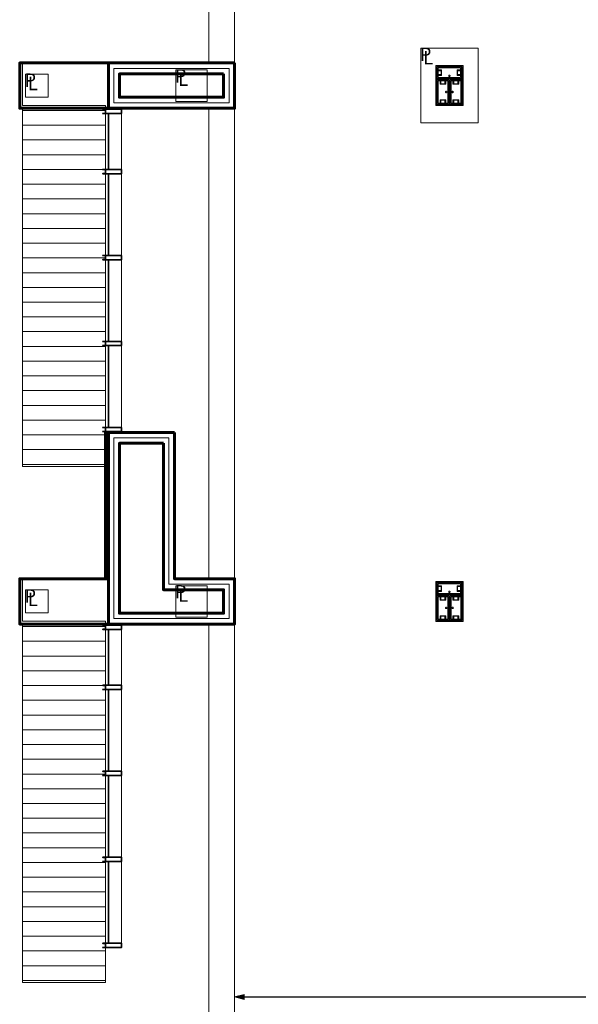
# Model space of a CAD drawing. Units: feet. Extents: x -1201 to -132, y -897 to -106.
# Drawn here: x -1152 to -1120, y -391 to -334 of the extents above; entities that cross this region are included whole.
import ezdxf

# ---------------------------------------------------------------- set-up
doc = ezdxf.new("R2010")
doc.units = ezdxf.units.FT
doc.header["$LTSCALE"] = 20
doc.header["$MEASUREMENT"] = 0
doc.header["$PDMODE"] = 1
doc.header["$PDSIZE"] = -2
doc.layers.get('0').update_dxf_attribs({"lineweight": 5})
doc.layers.get('Defpoints').update_dxf_attribs({"lineweight": 18})
for name, color, linetype, lineweight in [('A-FLOR', 7, 'Continuous', 18), ('A-FLOR-FIXT', 7, 'Continuous', 18), ('A-FLOR-OVHD', 7, 'Continuous', 18), ('A-GLAZ', 7, 'Continuous', 35), ('A-GLAZ-HEAD', 7, 'Continuous', 18), ('A-GLAZ-JAMB', 7, 'Continuous', 35), ('A-NPLT', 7, 'Continuous', 18), ('A-WALL-CNTR', 7, 'Continuous', 18), ('A-WALL-EXTR', 7, 'Continuous', 60), ('A-WALL-EXTR-MASN', 7, 'Continuous', 60), ('A-WALL-PATT-MASN', 7, 'Continuous', 18), ('A-XREF', 7, 'Continuous', 18), ('Dimension', 7, 'Continuous', 5), ('None', 7, 'Continuous', 18)]:
    doc.layers.add(name, color=color, linetype=linetype, lineweight=lineweight)
doc.styles.add('Geneva', font='Geneva')
doc.styles.add('Times New Roman', font='Times New Roman.ttf')
doc.dimstyles.new('Plan Dim', dxfattribs={"dimtxt": 4.505208, "dimasz": 0.556641, "dimexe": 0, "dimexo": 0, "dimgap": 0, "dimtad": 0, "dimtih": 1, "dimtoh": 1, "dimdec": 3, "dimzin": 4, "dimdsep": 46, "dimtxsty": 'Times New Roman', "dimblk": 'VW_FILLEDARROW', "dimblk1": 'VW_FILLEDARROW', "dimblk2": 'VW_FILLEDARROW', "dimcen": 0, "dimse1": 1, "dimse2": 1, "dimazin": 0, "dimtfac": 1, "dimtdec": 3, "dimtix": 1, "dimtofl": 0, "dimtmove": 0, "dimatfit": 0, "dimldrblk": 'VW_FILLEDARROW', "dimfxl": 1, "dimfrac": 2, "dimtolj": 1, "dimtzin": 4, "dimarcsym": 0})

# ---------------------------------------------------------------- blocks, each defined once
blk = doc.blocks.new('_U342')
at = {"layer": 'A-GLAZ', "color": 0, "transparency": 33554687}
blk.add_line((-0.167, 1.622), (-0.167, -1.622), dxfattribs=at)
at = {"layer": 'A-GLAZ-HEAD', "color": 0, "transparency": 33554687, "flags": 128}
blk.add_lwpolyline([(-0.333, 1.622), (0.583, 1.622), (0.583, -1.622), (-0.333, -1.622)], close=True, dxfattribs=at)
blk = doc.blocks.new('VW_FILLEDARROW')
at = {"linetype": 'Continuous', "lineweight": 0, "transparency": 16777216}
blk.add_hatch(color=0, dxfattribs=at).paths.add_polyline_path([(-1, 0.27), (0, 0), (-1, -0.27)])
at = {"color": 0, "linetype": 'Continuous', "lineweight": 5, "transparency": 16777216, "flags": 128}
blk.add_lwpolyline([(-1, 0.27), (0, 0), (-1, -0.27)], close=True, dxfattribs=at)
blk = doc.blocks.new('*D308')
at = {"layer": 'Defpoints', "color": 0, "transparency": 33554687}
for p in [(-1139.597, -391), (-1047.097, -391), (-1047.097, -391)]:
    blk.add_point(p, dxfattribs=at)
at = {"layer": 'Dimension', "color": 0, "linetype": 'Continuous', "lineweight": -2, "transparency": 33554687}
for p, q in [((-1139.04, -391), (-1099.094, -391)), ((-1047.653, -391), (-1087.599, -391))]:
    blk.add_line(p, q, dxfattribs=at)
at = {"layer": 'Dimension', "color": 0, "lineweight": -2, "xscale": 0.556640625, "yscale": 0.556640625, "zscale": 0.556640625, "rotation": 180}
blk.add_blockref('VW_FILLEDARROW', (-1139.597, -391), dxfattribs=at)
at = {"layer": 'Dimension', "color": 0, "lineweight": -2, "xscale": 0.556640625, "yscale": 0.556640625, "zscale": 0.556640625}
blk.add_blockref('VW_FILLEDARROW', (-1047.097, -391), dxfattribs=at)
at = {"layer": 'Dimension', "color": 0, "lineweight": 5, "transparency": 33554687, "insert": (-1093.347, -391), "char_height": 3.7543, "attachment_point": 5, "style": 'Times New Roman'}
blk.add_mtext("\\A1;92.5'", dxfattribs=at)

msp = doc.modelspace()

# ---------------------------------------------------------------- hatches: boundary and pattern name
at = {"layer": 'A-FLOR', "linetype": 'Continuous', "lineweight": 5, "transparency": 33554687}
h = msp.add_hatch(dxfattribs=at)
h.set_pattern_fill('_USER_20', style=0, pattern_type=2)
h.set_pattern_definition([(0, (-6610.894, -1357.2171), (0, 0.85742106), []), (90, (-6610.894, -1357.217), (-25.72263, 2e-15), [])])
h.paths.add_polyline_path([(-1151.93, -339.318), (-1147.097, -339.318), (-1147.097, -360.151), (-1151.93, -360.151)])
h = msp.add_hatch(dxfattribs=at)
h.set_pattern_fill('_USER_19', style=0, pattern_type=2)
h.set_pattern_definition([(0, (-6610.894, -1357.2171), (0, 0.85742106), []), (90, (-6610.894, -1357.217), (-25.72263, 2e-15), [])])
h.paths.add_polyline_path([(-1151.93, -369.318), (-1147.097, -369.318), (-1147.097, -390.151), (-1151.93, -390.151)])

# ---------------------------------------------------------------- linework, layer by layer
at = {"layer": 'A-FLOR', "linetype": 'Continuous', "lineweight": 18, "transparency": 33554687, "flags": 128}
for points in [[(-1147.097, -339.318), (-1147.097, -339.151), (-1151.93, -339.151), (-1151.93, -336.682)], [(-1147.097, -369.318), (-1147.097, -369.151), (-1151.93, -369.151), (-1151.93, -366.682)]]:
    msp.add_lwpolyline(points, dxfattribs=at)
at = {"layer": 'A-FLOR', "lineweight": 18, "transparency": 33554687, "flags": 128}
for points in [[(-1151.93, -339.318), (-1147.097, -339.318), (-1147.097, -360.151), (-1151.93, -360.151)], [(-1151.93, -369.318), (-1147.097, -369.318), (-1147.097, -390.151), (-1151.93, -390.151)]]:
    msp.add_lwpolyline(points, close=True, dxfattribs=at)
at = {"layer": 'A-FLOR-FIXT', "linetype": 'Continuous', "lineweight": 5, "transparency": 33554687}
for p, q in [((-1127.805, -337.583), (-1127.805, -336.917)), ((-1127.805, -336.917), (-1126.388, -336.917)), ((-1127.805, -337.365), (-1127.805, -337.135)), ((-1127.805, -337.135), (-1127.576, -337.135)), ((-1127.742, -337.531), (-1127.742, -336.969)), ((-1127.742, -336.969), (-1126.45, -336.969)), ((-1127.742, -337.083), (-1127.555, -337.083)), ((-1127.742, -337.083), (-1127.742, -337.135)), ((-1127.742, -337.125), (-1127.565, -337.125)), ((-1127.576, -337.135), (-1127.576, -337.365)), ((-1127.565, -337.125), (-1127.565, -337.375)), ((-1127.555, -337.083), (-1127.555, -337.417)), ((-1126.638, -337.083), (-1126.45, -337.083)), ((-1126.638, -337.417), (-1126.638, -337.083)), ((-1126.628, -337.125), (-1126.45, -337.125)), ((-1126.628, -337.375), (-1126.628, -337.125)), ((-1126.617, -337.135), (-1126.388, -337.135)), ((-1126.617, -337.365), (-1126.617, -337.135)), ((-1126.45, -337.083), (-1126.503, -337.083)), ((-1126.45, -336.969), (-1126.45, -337.531)), ((-1126.45, -337.083), (-1126.45, -337.135)), ((-1126.388, -336.917), (-1126.388, -337.583)), ((-1126.388, -337.135), (-1126.388, -337.365)), ((-1127.576, -337.365), (-1127.805, -337.365)), ((-1126.388, -337.583), (-1127.805, -337.583)), ((-1127.805, -339.083), (-1127.805, -337.667)), ((-1127.805, -337.667), (-1127.138, -337.667)), ((-1127.753, -339.021), (-1127.753, -337.729)), ((-1127.753, -337.729), (-1127.19, -337.729)), ((-1127.742, -337.417), (-1127.742, -337.365)), ((-1127.565, -337.375), (-1127.742, -337.375)), ((-1127.555, -337.417), (-1127.742, -337.417)), ((-1127.742, -337.417), (-1127.69, -337.417)), ((-1126.45, -337.531), (-1127.742, -337.531)), ((-1127.638, -337.917), (-1127.638, -337.729)), ((-1127.638, -337.729), (-1127.638, -337.781)), ((-1127.638, -337.729), (-1127.586, -337.729)), ((-1127.596, -337.906), (-1127.596, -337.729)), ((-1127.586, -337.896), (-1127.586, -337.667)), ((-1127.586, -337.667), (-1127.357, -337.667)), ((-1127.357, -337.667), (-1127.357, -337.896)), ((-1127.305, -337.729), (-1127.357, -337.729)), ((-1127.346, -337.729), (-1127.346, -337.906)), ((-1127.305, -337.729), (-1127.305, -337.917)), ((-1127.19, -337.729), (-1127.19, -339.021)), ((-1127.18, -337.583), (-1127.18, -337.563)), ((-1127.18, -337.563), (-1127.013, -337.563)), ((-1127.013, -337.583), (-1127.18, -337.583)), ((-1127.137, -337.429), (-1127.138, -337.433)), ((-1127.138, -337.433), (-1127.138, -337.438)), ((-1127.138, -337.438), (-1127.138, -337.442)), ((-1127.138, -337.442), (-1127.137, -337.446)), ((-1127.138, -337.667), (-1127.138, -339.083)), ((-1127.136, -337.425), (-1127.137, -337.429)), ((-1127.137, -337.446), (-1127.136, -337.45)), ((-1127.134, -337.421), (-1127.136, -337.425)), ((-1127.136, -337.45), (-1127.134, -337.454)), ((-1127.132, -337.417), (-1127.134, -337.421)), ((-1127.134, -337.454), (-1127.132, -337.458)), ((-1127.13, -337.413), (-1127.132, -337.417)), ((-1127.132, -337.458), (-1127.13, -337.462)), ((-1127.127, -337.41), (-1127.13, -337.413)), ((-1127.13, -337.462), (-1127.127, -337.465)), ((-1127.124, -337.407), (-1127.127, -337.41)), ((-1127.127, -337.465), (-1127.124, -337.468)), ((-1127.121, -337.404), (-1127.124, -337.407)), ((-1127.124, -337.468), (-1127.121, -337.471)), ((-1127.117, -337.401), (-1127.121, -337.404)), ((-1127.121, -337.471), (-1127.117, -337.474)), ((-1127.113, -337.399), (-1127.117, -337.401)), ((-1127.117, -337.474), (-1127.113, -337.476)), ((-1127.109, -337.398), (-1127.113, -337.399)), ((-1127.113, -337.476), (-1127.109, -337.477)), ((-1127.105, -337.397), (-1127.109, -337.398)), ((-1127.109, -337.477), (-1127.105, -337.478)), ((-1127.101, -337.396), (-1127.105, -337.397)), ((-1127.105, -337.478), (-1127.101, -337.479)), ((-1127.096, -337.396), (-1127.101, -337.396)), ((-1127.101, -337.479), (-1127.096, -337.479)), ((-1127.092, -337.396), (-1127.096, -337.396)), ((-1127.096, -337.479), (-1127.092, -337.479)), ((-1127.088, -337.397), (-1127.092, -337.396)), ((-1127.092, -337.479), (-1127.088, -337.478)), ((-1127.083, -337.398), (-1127.088, -337.397)), ((-1127.088, -337.478), (-1127.083, -337.477)), ((-1127.079, -337.399), (-1127.083, -337.398)), ((-1127.083, -337.477), (-1127.079, -337.476)), ((-1127.076, -337.401), (-1127.079, -337.399)), ((-1127.079, -337.476), (-1127.076, -337.474)), ((-1127.072, -337.404), (-1127.076, -337.401)), ((-1127.076, -337.474), (-1127.072, -337.471)), ((-1127.068, -337.407), (-1127.072, -337.404)), ((-1127.072, -337.471), (-1127.068, -337.468)), ((-1127.065, -337.41), (-1127.068, -337.407)), ((-1127.068, -337.468), (-1127.065, -337.465)), ((-1127.063, -337.413), (-1127.065, -337.41)), ((-1127.065, -337.465), (-1127.063, -337.462)), ((-1127.06, -337.417), (-1127.063, -337.413)), ((-1127.063, -337.462), (-1127.06, -337.458)), ((-1127.058, -337.421), (-1127.06, -337.417)), ((-1127.06, -337.458), (-1127.058, -337.454)), ((-1127.057, -337.425), (-1127.058, -337.421)), ((-1127.058, -337.454), (-1127.057, -337.45)), ((-1127.056, -337.429), (-1127.057, -337.425)), ((-1127.057, -337.45), (-1127.056, -337.446)), ((-1127.055, -337.433), (-1127.056, -337.429)), ((-1127.056, -337.446), (-1127.055, -337.442)), ((-1127.055, -337.438), (-1127.055, -337.433)), ((-1127.055, -337.442), (-1127.055, -337.438)), ((-1127.055, -339.083), (-1127.055, -337.667)), ((-1127.055, -337.667), (-1126.388, -337.667)), ((-1127.013, -337.563), (-1127.013, -337.583)), ((-1127.003, -339.021), (-1127.003, -337.729)), ((-1127.003, -337.729), (-1126.44, -337.729)), ((-1126.888, -337.917), (-1126.888, -337.729)), ((-1126.888, -337.729), (-1126.888, -337.781)), ((-1126.888, -337.729), (-1126.836, -337.729)), ((-1126.846, -337.906), (-1126.846, -337.729)), ((-1126.836, -337.896), (-1126.836, -337.667)), ((-1126.836, -337.667), (-1126.607, -337.667)), ((-1126.45, -337.417), (-1126.638, -337.417)), ((-1126.45, -337.375), (-1126.628, -337.375)), ((-1126.388, -337.365), (-1126.617, -337.365)), ((-1126.607, -337.667), (-1126.607, -337.896)), ((-1126.555, -337.729), (-1126.607, -337.729)), ((-1126.596, -337.729), (-1126.596, -337.906)), ((-1126.555, -337.729), (-1126.555, -337.917)), ((-1126.45, -337.417), (-1126.45, -337.365)), ((-1126.44, -337.729), (-1126.44, -339.021)), ((-1126.388, -337.667), (-1126.388, -339.083)), ((-1127.305, -337.917), (-1127.638, -337.917)), ((-1127.346, -337.906), (-1127.596, -337.906)), ((-1127.357, -337.896), (-1127.586, -337.896)), ((-1127.325, -338.371), (-1127.326, -338.375)), ((-1127.326, -338.375), (-1127.325, -338.379)), ((-1127.323, -338.362), (-1127.325, -338.366)), ((-1127.325, -338.366), (-1127.325, -338.371)), ((-1127.325, -338.379), (-1127.325, -338.384)), ((-1127.325, -338.384), (-1127.323, -338.388)), ((-1127.322, -338.358), (-1127.323, -338.362)), ((-1127.32, -338.354), (-1127.322, -338.358)), ((-1127.318, -338.351), (-1127.32, -338.354)), ((-1127.315, -338.347), (-1127.318, -338.351)), ((-1127.312, -338.344), (-1127.315, -338.347)), ((-1127.308, -338.341), (-1127.312, -338.344)), ((-1127.305, -338.339), (-1127.308, -338.341)), ((-1127.301, -338.337), (-1127.305, -338.339)), ((-1127.297, -338.335), (-1127.301, -338.337)), ((-1127.293, -338.334), (-1127.297, -338.335)), ((-1127.288, -338.334), (-1127.293, -338.334)), ((-1127.284, -338.333), (-1127.288, -338.334)), ((-1127.279, -338.334), (-1127.284, -338.333)), ((-1127.275, -338.334), (-1127.279, -338.334)), ((-1127.271, -338.335), (-1127.275, -338.334)), ((-1127.267, -338.337), (-1127.271, -338.335)), ((-1127.263, -338.339), (-1127.267, -338.337)), ((-1127.259, -338.341), (-1127.263, -338.339)), ((-1127.256, -338.344), (-1127.259, -338.341)), ((-1127.253, -338.347), (-1127.256, -338.344)), ((-1127.25, -338.351), (-1127.253, -338.347)), ((-1127.248, -338.354), (-1127.25, -338.351)), ((-1127.246, -338.358), (-1127.248, -338.354)), ((-1127.244, -338.362), (-1127.246, -338.358)), ((-1127.243, -338.366), (-1127.244, -338.362)), ((-1127.244, -338.388), (-1127.243, -338.384)), ((-1127.242, -338.371), (-1127.243, -338.366)), ((-1127.243, -338.384), (-1127.242, -338.379)), ((-1127.242, -338.375), (-1127.242, -338.371)), ((-1127.242, -338.379), (-1127.242, -338.375)), ((-1127.159, -338.458), (-1127.159, -338.292)), ((-1127.159, -338.292), (-1127.138, -338.292)), ((-1127.138, -338.292), (-1127.138, -338.458)), ((-1127.055, -338.458), (-1127.055, -338.292)), ((-1127.055, -338.292), (-1127.034, -338.292)), ((-1127.034, -338.292), (-1127.034, -338.458)), ((-1126.95, -338.371), (-1126.951, -338.375)), ((-1126.951, -338.375), (-1126.95, -338.379)), ((-1126.948, -338.362), (-1126.95, -338.366)), ((-1126.95, -338.366), (-1126.95, -338.371)), ((-1126.95, -338.379), (-1126.95, -338.384)), ((-1126.95, -338.384), (-1126.948, -338.388)), ((-1126.947, -338.358), (-1126.948, -338.362)), ((-1126.945, -338.354), (-1126.947, -338.358)), ((-1126.943, -338.351), (-1126.945, -338.354)), ((-1126.94, -338.347), (-1126.943, -338.351)), ((-1126.937, -338.344), (-1126.94, -338.347)), ((-1126.933, -338.341), (-1126.937, -338.344)), ((-1126.93, -338.339), (-1126.933, -338.341)), ((-1126.926, -338.337), (-1126.93, -338.339)), ((-1126.922, -338.335), (-1126.926, -338.337)), ((-1126.918, -338.334), (-1126.922, -338.335)), ((-1126.913, -338.334), (-1126.918, -338.334)), ((-1126.909, -338.333), (-1126.913, -338.334)), ((-1126.904, -338.334), (-1126.909, -338.333)), ((-1126.9, -338.334), (-1126.904, -338.334)), ((-1126.896, -338.335), (-1126.9, -338.334)), ((-1126.892, -338.337), (-1126.896, -338.335)), ((-1126.888, -338.339), (-1126.892, -338.337)), ((-1126.555, -337.917), (-1126.888, -337.917)), ((-1126.884, -338.341), (-1126.888, -338.339)), ((-1126.881, -338.344), (-1126.884, -338.341)), ((-1126.878, -338.347), (-1126.881, -338.344)), ((-1126.875, -338.351), (-1126.878, -338.347)), ((-1126.873, -338.354), (-1126.875, -338.351)), ((-1126.871, -338.358), (-1126.873, -338.354)), ((-1126.869, -338.362), (-1126.871, -338.358)), ((-1126.868, -338.366), (-1126.869, -338.362)), ((-1126.869, -338.388), (-1126.868, -338.384)), ((-1126.867, -338.371), (-1126.868, -338.366)), ((-1126.868, -338.384), (-1126.867, -338.379)), ((-1126.867, -338.375), (-1126.867, -338.371)), ((-1126.867, -338.379), (-1126.867, -338.375)), ((-1126.596, -337.906), (-1126.846, -337.906)), ((-1126.607, -337.896), (-1126.836, -337.896)), ((-1127.638, -339.021), (-1127.638, -338.833)), ((-1127.638, -338.833), (-1127.305, -338.833)), ((-1127.596, -339.021), (-1127.596, -338.844)), ((-1127.596, -338.844), (-1127.346, -338.844)), ((-1127.586, -339.083), (-1127.586, -338.854)), ((-1127.586, -338.854), (-1127.357, -338.854)), ((-1127.357, -338.854), (-1127.357, -339.083)), ((-1127.346, -338.844), (-1127.346, -339.021)), ((-1127.323, -338.388), (-1127.322, -338.392)), ((-1127.322, -338.392), (-1127.32, -338.396)), ((-1127.32, -338.396), (-1127.318, -338.399)), ((-1127.318, -338.399), (-1127.315, -338.403)), ((-1127.315, -338.403), (-1127.312, -338.406)), ((-1127.312, -338.406), (-1127.308, -338.409)), ((-1127.308, -338.409), (-1127.305, -338.411)), ((-1127.305, -338.411), (-1127.301, -338.413)), ((-1127.305, -338.833), (-1127.305, -339.021)), ((-1127.301, -338.413), (-1127.297, -338.415)), ((-1127.297, -338.415), (-1127.293, -338.416)), ((-1127.293, -338.416), (-1127.288, -338.416)), ((-1127.288, -338.416), (-1127.284, -338.417)), ((-1127.284, -338.417), (-1127.279, -338.416)), ((-1127.279, -338.416), (-1127.275, -338.416)), ((-1127.275, -338.416), (-1127.271, -338.415)), ((-1127.271, -338.415), (-1127.267, -338.413)), ((-1127.267, -338.413), (-1127.263, -338.411)), ((-1127.263, -338.411), (-1127.259, -338.409)), ((-1127.259, -338.409), (-1127.256, -338.406)), ((-1127.256, -338.406), (-1127.253, -338.403)), ((-1127.253, -338.403), (-1127.25, -338.399)), ((-1127.25, -338.399), (-1127.248, -338.396)), ((-1127.248, -338.396), (-1127.246, -338.392)), ((-1127.246, -338.392), (-1127.244, -338.388)), ((-1127.138, -338.458), (-1127.159, -338.458)), ((-1127.034, -338.458), (-1127.055, -338.458)), ((-1126.948, -338.388), (-1126.947, -338.392)), ((-1126.947, -338.392), (-1126.945, -338.396)), ((-1126.945, -338.396), (-1126.943, -338.399)), ((-1126.943, -338.399), (-1126.94, -338.403)), ((-1126.94, -338.403), (-1126.937, -338.406)), ((-1126.937, -338.406), (-1126.933, -338.409)), ((-1126.933, -338.409), (-1126.93, -338.411)), ((-1126.93, -338.411), (-1126.926, -338.413)), ((-1126.926, -338.413), (-1126.922, -338.415)), ((-1126.922, -338.415), (-1126.918, -338.416)), ((-1126.918, -338.416), (-1126.913, -338.416)), ((-1126.913, -338.416), (-1126.909, -338.417)), ((-1126.909, -338.417), (-1126.904, -338.416)), ((-1126.904, -338.416), (-1126.9, -338.416)), ((-1126.9, -338.416), (-1126.896, -338.415)), ((-1126.896, -338.415), (-1126.892, -338.413)), ((-1126.892, -338.413), (-1126.888, -338.411)), ((-1126.888, -338.411), (-1126.884, -338.409)), ((-1126.888, -339.021), (-1126.888, -338.833)), ((-1126.888, -338.833), (-1126.555, -338.833)), ((-1126.884, -338.409), (-1126.881, -338.406)), ((-1126.881, -338.406), (-1126.878, -338.403)), ((-1126.878, -338.403), (-1126.875, -338.399)), ((-1126.875, -338.399), (-1126.873, -338.396)), ((-1126.873, -338.396), (-1126.871, -338.392)), ((-1126.871, -338.392), (-1126.869, -338.388)), ((-1126.846, -339.021), (-1126.846, -338.844)), ((-1126.846, -338.844), (-1126.596, -338.844)), ((-1126.836, -339.083), (-1126.836, -338.854)), ((-1126.836, -338.854), (-1126.607, -338.854)), ((-1126.607, -338.854), (-1126.607, -339.083)), ((-1126.596, -338.844), (-1126.596, -339.021)), ((-1126.555, -338.833), (-1126.555, -339.021)), ((-1127.138, -339.083), (-1127.805, -339.083)), ((-1127.19, -339.021), (-1127.753, -339.021)), ((-1127.638, -339.021), (-1127.586, -339.021)), ((-1127.357, -339.083), (-1127.586, -339.083)), ((-1127.305, -339.021), (-1127.357, -339.021)), ((-1127.305, -339.021), (-1127.305, -338.969)), ((-1126.388, -339.083), (-1127.055, -339.083)), ((-1126.44, -339.021), (-1127.003, -339.021)), ((-1126.888, -339.021), (-1126.836, -339.021)), ((-1126.607, -339.083), (-1126.836, -339.083)), ((-1126.555, -339.021), (-1126.607, -339.021)), ((-1126.555, -339.021), (-1126.555, -338.969)), ((-1127.805, -367.583), (-1127.805, -366.917)), ((-1127.805, -366.917), (-1126.388, -366.917)), ((-1127.742, -367.531), (-1127.742, -366.969)), ((-1127.742, -366.969), (-1126.45, -366.969)), ((-1126.45, -366.969), (-1126.45, -367.531)), ((-1126.388, -366.917), (-1126.388, -367.583)), ((-1127.805, -367.365), (-1127.805, -367.135)), ((-1127.805, -367.135), (-1127.576, -367.135)), ((-1127.576, -367.365), (-1127.805, -367.365)), ((-1126.388, -367.583), (-1127.805, -367.583)), ((-1127.742, -367.083), (-1127.555, -367.083)), ((-1127.742, -367.083), (-1127.742, -367.135)), ((-1127.742, -367.125), (-1127.565, -367.125)), ((-1127.742, -367.417), (-1127.742, -367.365)), ((-1127.565, -367.375), (-1127.742, -367.375)), ((-1127.555, -367.417), (-1127.742, -367.417)), ((-1127.742, -367.417), (-1127.69, -367.417)), ((-1126.45, -367.531), (-1127.742, -367.531)), ((-1127.576, -367.135), (-1127.576, -367.365)), ((-1127.565, -367.125), (-1127.565, -367.375)), ((-1127.555, -367.083), (-1127.555, -367.417)), ((-1127.18, -367.583), (-1127.18, -367.563)), ((-1127.18, -367.563), (-1127.013, -367.563)), ((-1127.013, -367.583), (-1127.18, -367.583)), ((-1127.137, -367.429), (-1127.138, -367.433)), ((-1127.138, -367.433), (-1127.138, -367.438)), ((-1127.138, -367.438), (-1127.138, -367.442)), ((-1127.138, -367.442), (-1127.137, -367.446)), ((-1127.136, -367.425), (-1127.137, -367.429)), ((-1127.137, -367.446), (-1127.136, -367.45)), ((-1127.134, -367.421), (-1127.136, -367.425)), ((-1127.136, -367.45), (-1127.134, -367.454)), ((-1127.132, -367.417), (-1127.134, -367.421)), ((-1127.134, -367.454), (-1127.132, -367.458)), ((-1127.13, -367.413), (-1127.132, -367.417)), ((-1127.132, -367.458), (-1127.13, -367.462)), ((-1127.127, -367.41), (-1127.13, -367.413)), ((-1127.13, -367.462), (-1127.127, -367.465)), ((-1127.124, -367.407), (-1127.127, -367.41)), ((-1127.127, -367.465), (-1127.124, -367.468)), ((-1127.121, -367.404), (-1127.124, -367.407)), ((-1127.124, -367.468), (-1127.121, -367.471)), ((-1127.117, -367.401), (-1127.121, -367.404)), ((-1127.121, -367.471), (-1127.117, -367.474)), ((-1127.113, -367.399), (-1127.117, -367.401)), ((-1127.117, -367.474), (-1127.113, -367.476)), ((-1127.109, -367.398), (-1127.113, -367.399)), ((-1127.113, -367.476), (-1127.109, -367.477)), ((-1127.105, -367.397), (-1127.109, -367.398)), ((-1127.109, -367.477), (-1127.105, -367.478)), ((-1127.101, -367.396), (-1127.105, -367.397)), ((-1127.105, -367.478), (-1127.101, -367.479)), ((-1127.096, -367.396), (-1127.101, -367.396)), ((-1127.101, -367.479), (-1127.096, -367.479)), ((-1127.092, -367.396), (-1127.096, -367.396)), ((-1127.096, -367.479), (-1127.092, -367.479)), ((-1127.088, -367.397), (-1127.092, -367.396)), ((-1127.092, -367.479), (-1127.088, -367.478)), ((-1127.083, -367.398), (-1127.088, -367.397)), ((-1127.088, -367.478), (-1127.083, -367.477)), ((-1127.079, -367.399), (-1127.083, -367.398)), ((-1127.083, -367.477), (-1127.079, -367.476)), ((-1127.076, -367.401), (-1127.079, -367.399)), ((-1127.079, -367.476), (-1127.076, -367.474)), ((-1127.072, -367.404), (-1127.076, -367.401)), ((-1127.076, -367.474), (-1127.072, -367.471)), ((-1127.068, -367.407), (-1127.072, -367.404)), ((-1127.072, -367.471), (-1127.068, -367.468)), ((-1127.065, -367.41), (-1127.068, -367.407)), ((-1127.068, -367.468), (-1127.065, -367.465)), ((-1127.063, -367.413), (-1127.065, -367.41)), ((-1127.065, -367.465), (-1127.063, -367.462)), ((-1127.06, -367.417), (-1127.063, -367.413)), ((-1127.063, -367.462), (-1127.06, -367.458)), ((-1127.058, -367.421), (-1127.06, -367.417)), ((-1127.06, -367.458), (-1127.058, -367.454)), ((-1127.057, -367.425), (-1127.058, -367.421)), ((-1127.058, -367.454), (-1127.057, -367.45)), ((-1127.056, -367.429), (-1127.057, -367.425)), ((-1127.057, -367.45), (-1127.056, -367.446)), ((-1127.055, -367.433), (-1127.056, -367.429)), ((-1127.056, -367.446), (-1127.055, -367.442)), ((-1127.055, -367.438), (-1127.055, -367.433)), ((-1127.055, -367.442), (-1127.055, -367.438)), ((-1127.013, -367.563), (-1127.013, -367.583)), ((-1126.638, -367.083), (-1126.45, -367.083)), ((-1126.638, -367.417), (-1126.638, -367.083)), ((-1126.45, -367.417), (-1126.638, -367.417)), ((-1126.628, -367.125), (-1126.45, -367.125)), ((-1126.628, -367.375), (-1126.628, -367.125)), ((-1126.45, -367.375), (-1126.628, -367.375)), ((-1126.617, -367.135), (-1126.388, -367.135)), ((-1126.617, -367.365), (-1126.617, -367.135)), ((-1126.388, -367.365), (-1126.617, -367.365)), ((-1126.45, -367.083), (-1126.503, -367.083)), ((-1126.45, -367.083), (-1126.45, -367.135)), ((-1126.45, -367.417), (-1126.45, -367.365)), ((-1126.388, -367.135), (-1126.388, -367.365)), ((-1127.805, -369.083), (-1127.805, -367.667)), ((-1127.805, -367.667), (-1127.138, -367.667)), ((-1127.753, -369.021), (-1127.753, -367.729)), ((-1127.753, -367.729), (-1127.19, -367.729)), ((-1127.638, -367.917), (-1127.638, -367.729)), ((-1127.638, -367.729), (-1127.638, -367.781)), ((-1127.638, -367.729), (-1127.586, -367.729)), ((-1127.305, -367.917), (-1127.638, -367.917)), ((-1127.596, -367.906), (-1127.596, -367.729)), ((-1127.346, -367.906), (-1127.596, -367.906)), ((-1127.586, -367.896), (-1127.586, -367.667)), ((-1127.586, -367.667), (-1127.357, -367.667)), ((-1127.357, -367.896), (-1127.586, -367.896)), ((-1127.357, -367.667), (-1127.357, -367.896)), ((-1127.305, -367.729), (-1127.357, -367.729)), ((-1127.346, -367.729), (-1127.346, -367.906)), ((-1127.305, -367.729), (-1127.305, -367.917)), ((-1127.19, -367.729), (-1127.19, -369.021)), ((-1127.138, -367.667), (-1127.138, -369.083)), ((-1127.055, -369.083), (-1127.055, -367.667)), ((-1127.055, -367.667), (-1126.388, -367.667)), ((-1127.003, -369.021), (-1127.003, -367.729)), ((-1127.003, -367.729), (-1126.44, -367.729)), ((-1126.888, -367.917), (-1126.888, -367.729)), ((-1126.888, -367.729), (-1126.888, -367.781)), ((-1126.888, -367.729), (-1126.836, -367.729)), ((-1126.555, -367.917), (-1126.888, -367.917)), ((-1126.846, -367.906), (-1126.846, -367.729)), ((-1126.596, -367.906), (-1126.846, -367.906)), ((-1126.836, -367.896), (-1126.836, -367.667)), ((-1126.836, -367.667), (-1126.607, -367.667)), ((-1126.607, -367.896), (-1126.836, -367.896)), ((-1126.607, -367.667), (-1126.607, -367.896)), ((-1126.555, -367.729), (-1126.607, -367.729)), ((-1126.596, -367.729), (-1126.596, -367.906)), ((-1126.555, -367.729), (-1126.555, -367.917)), ((-1126.44, -367.729), (-1126.44, -369.021)), ((-1126.388, -367.667), (-1126.388, -369.083)), ((-1127.325, -368.371), (-1127.326, -368.375)), ((-1127.326, -368.375), (-1127.325, -368.379)), ((-1127.323, -368.362), (-1127.325, -368.366)), ((-1127.325, -368.366), (-1127.325, -368.371)), ((-1127.325, -368.379), (-1127.325, -368.384)), ((-1127.325, -368.384), (-1127.323, -368.388)), ((-1127.322, -368.358), (-1127.323, -368.362)), ((-1127.323, -368.388), (-1127.322, -368.392)), ((-1127.32, -368.354), (-1127.322, -368.358)), ((-1127.322, -368.392), (-1127.32, -368.396)), ((-1127.318, -368.351), (-1127.32, -368.354)), ((-1127.32, -368.396), (-1127.318, -368.399)), ((-1127.315, -368.347), (-1127.318, -368.351)), ((-1127.318, -368.399), (-1127.315, -368.403)), ((-1127.312, -368.344), (-1127.315, -368.347)), ((-1127.315, -368.403), (-1127.312, -368.406)), ((-1127.308, -368.341), (-1127.312, -368.344)), ((-1127.312, -368.406), (-1127.308, -368.409)), ((-1127.305, -368.339), (-1127.308, -368.341)), ((-1127.308, -368.409), (-1127.305, -368.411)), ((-1127.301, -368.337), (-1127.305, -368.339)), ((-1127.305, -368.411), (-1127.301, -368.413)), ((-1127.297, -368.335), (-1127.301, -368.337)), ((-1127.301, -368.413), (-1127.297, -368.415)), ((-1127.293, -368.334), (-1127.297, -368.335)), ((-1127.297, -368.415), (-1127.293, -368.416)), ((-1127.288, -368.334), (-1127.293, -368.334)), ((-1127.293, -368.416), (-1127.288, -368.416)), ((-1127.284, -368.333), (-1127.288, -368.334)), ((-1127.288, -368.416), (-1127.284, -368.417)), ((-1127.279, -368.334), (-1127.284, -368.333)), ((-1127.284, -368.417), (-1127.279, -368.416)), ((-1127.275, -368.334), (-1127.279, -368.334)), ((-1127.279, -368.416), (-1127.275, -368.416)), ((-1127.271, -368.335), (-1127.275, -368.334)), ((-1127.275, -368.416), (-1127.271, -368.415)), ((-1127.267, -368.337), (-1127.271, -368.335)), ((-1127.271, -368.415), (-1127.267, -368.413)), ((-1127.263, -368.339), (-1127.267, -368.337)), ((-1127.267, -368.413), (-1127.263, -368.411)), ((-1127.259, -368.341), (-1127.263, -368.339)), ((-1127.263, -368.411), (-1127.259, -368.409)), ((-1127.256, -368.344), (-1127.259, -368.341)), ((-1127.259, -368.409), (-1127.256, -368.406)), ((-1127.253, -368.347), (-1127.256, -368.344)), ((-1127.256, -368.406), (-1127.253, -368.403)), ((-1127.25, -368.351), (-1127.253, -368.347)), ((-1127.253, -368.403), (-1127.25, -368.399)), ((-1127.248, -368.354), (-1127.25, -368.351)), ((-1127.25, -368.399), (-1127.248, -368.396)), ((-1127.246, -368.358), (-1127.248, -368.354)), ((-1127.248, -368.396), (-1127.246, -368.392)), ((-1127.244, -368.362), (-1127.246, -368.358)), ((-1127.246, -368.392), (-1127.244, -368.388)), ((-1127.243, -368.366), (-1127.244, -368.362)), ((-1127.244, -368.388), (-1127.243, -368.384)), ((-1127.242, -368.371), (-1127.243, -368.366)), ((-1127.243, -368.384), (-1127.242, -368.379)), ((-1127.242, -368.375), (-1127.242, -368.371)), ((-1127.242, -368.379), (-1127.242, -368.375)), ((-1127.159, -368.458), (-1127.159, -368.292)), ((-1127.159, -368.292), (-1127.138, -368.292)), ((-1127.138, -368.458), (-1127.159, -368.458)), ((-1127.138, -368.292), (-1127.138, -368.458)), ((-1127.055, -368.458), (-1127.055, -368.292)), ((-1127.055, -368.292), (-1127.034, -368.292)), ((-1127.034, -368.458), (-1127.055, -368.458)), ((-1127.034, -368.292), (-1127.034, -368.458)), ((-1126.95, -368.371), (-1126.951, -368.375)), ((-1126.951, -368.375), (-1126.95, -368.379)), ((-1126.948, -368.362), (-1126.95, -368.366)), ((-1126.95, -368.366), (-1126.95, -368.371)), ((-1126.95, -368.379), (-1126.95, -368.384)), ((-1126.95, -368.384), (-1126.948, -368.388)), ((-1126.947, -368.358), (-1126.948, -368.362)), ((-1126.948, -368.388), (-1126.947, -368.392)), ((-1126.945, -368.354), (-1126.947, -368.358)), ((-1126.947, -368.392), (-1126.945, -368.396)), ((-1126.943, -368.351), (-1126.945, -368.354)), ((-1126.945, -368.396), (-1126.943, -368.399)), ((-1126.94, -368.347), (-1126.943, -368.351)), ((-1126.943, -368.399), (-1126.94, -368.403)), ((-1126.937, -368.344), (-1126.94, -368.347)), ((-1126.94, -368.403), (-1126.937, -368.406)), ((-1126.933, -368.341), (-1126.937, -368.344)), ((-1126.937, -368.406), (-1126.933, -368.409)), ((-1126.93, -368.339), (-1126.933, -368.341)), ((-1126.933, -368.409), (-1126.93, -368.411)), ((-1126.926, -368.337), (-1126.93, -368.339)), ((-1126.93, -368.411), (-1126.926, -368.413)), ((-1126.922, -368.335), (-1126.926, -368.337)), ((-1126.926, -368.413), (-1126.922, -368.415)), ((-1126.918, -368.334), (-1126.922, -368.335)), ((-1126.922, -368.415), (-1126.918, -368.416)), ((-1126.913, -368.334), (-1126.918, -368.334)), ((-1126.918, -368.416), (-1126.913, -368.416)), ((-1126.909, -368.333), (-1126.913, -368.334)), ((-1126.913, -368.416), (-1126.909, -368.417)), ((-1126.904, -368.334), (-1126.909, -368.333)), ((-1126.909, -368.417), (-1126.904, -368.416)), ((-1126.9, -368.334), (-1126.904, -368.334)), ((-1126.904, -368.416), (-1126.9, -368.416)), ((-1126.896, -368.335), (-1126.9, -368.334)), ((-1126.9, -368.416), (-1126.896, -368.415)), ((-1126.892, -368.337), (-1126.896, -368.335)), ((-1126.896, -368.415), (-1126.892, -368.413)), ((-1126.888, -368.339), (-1126.892, -368.337)), ((-1126.892, -368.413), (-1126.888, -368.411)), ((-1126.884, -368.341), (-1126.888, -368.339)), ((-1126.888, -368.411), (-1126.884, -368.409)), ((-1126.881, -368.344), (-1126.884, -368.341)), ((-1126.884, -368.409), (-1126.881, -368.406)), ((-1126.878, -368.347), (-1126.881, -368.344)), ((-1126.881, -368.406), (-1126.878, -368.403)), ((-1126.875, -368.351), (-1126.878, -368.347)), ((-1126.878, -368.403), (-1126.875, -368.399)), ((-1126.873, -368.354), (-1126.875, -368.351)), ((-1126.875, -368.399), (-1126.873, -368.396)), ((-1126.871, -368.358), (-1126.873, -368.354)), ((-1126.873, -368.396), (-1126.871, -368.392)), ((-1126.869, -368.362), (-1126.871, -368.358)), ((-1126.871, -368.392), (-1126.869, -368.388)), ((-1126.868, -368.366), (-1126.869, -368.362)), ((-1126.869, -368.388), (-1126.868, -368.384)), ((-1126.867, -368.371), (-1126.868, -368.366)), ((-1126.868, -368.384), (-1126.867, -368.379)), ((-1126.867, -368.375), (-1126.867, -368.371)), ((-1126.867, -368.379), (-1126.867, -368.375)), ((-1127.138, -369.083), (-1127.805, -369.083)), ((-1127.19, -369.021), (-1127.753, -369.021)), ((-1127.638, -369.021), (-1127.638, -368.833)), ((-1127.638, -368.833), (-1127.305, -368.833)), ((-1127.638, -369.021), (-1127.586, -369.021)), ((-1127.596, -369.021), (-1127.596, -368.844)), ((-1127.596, -368.844), (-1127.346, -368.844)), ((-1127.586, -369.083), (-1127.586, -368.854)), ((-1127.586, -368.854), (-1127.357, -368.854)), ((-1127.357, -369.083), (-1127.586, -369.083)), ((-1127.357, -368.854), (-1127.357, -369.083)), ((-1127.305, -369.021), (-1127.357, -369.021)), ((-1127.346, -368.844), (-1127.346, -369.021)), ((-1127.305, -368.833), (-1127.305, -369.021)), ((-1127.305, -369.021), (-1127.305, -368.969)), ((-1126.388, -369.083), (-1127.055, -369.083)), ((-1126.44, -369.021), (-1127.003, -369.021)), ((-1126.888, -369.021), (-1126.888, -368.833)), ((-1126.888, -368.833), (-1126.555, -368.833)), ((-1126.888, -369.021), (-1126.836, -369.021)), ((-1126.846, -369.021), (-1126.846, -368.844)), ((-1126.846, -368.844), (-1126.596, -368.844)), ((-1126.836, -369.083), (-1126.836, -368.854)), ((-1126.836, -368.854), (-1126.607, -368.854)), ((-1126.607, -369.083), (-1126.836, -369.083)), ((-1126.607, -368.854), (-1126.607, -369.083)), ((-1126.555, -369.021), (-1126.607, -369.021)), ((-1126.596, -368.844), (-1126.596, -369.021)), ((-1126.555, -368.833), (-1126.555, -369.021)), ((-1126.555, -369.021), (-1126.555, -368.969))]:
    msp.add_line(p, q, dxfattribs=at)
at = {"layer": 'A-FLOR-FIXT', "linetype": 'Continuous', "lineweight": 5, "transparency": 33554687, "flags": 128}
for points in [[(-1127.888, -339.167), (-1127.888, -336.833), (-1126.305, -336.833), (-1126.305, -339.167)], [(-1126.357, -336.885), (-1126.357, -339.115), (-1127.836, -339.115), (-1127.836, -336.885)], [(-1126.378, -337.594), (-1127.815, -337.594), (-1127.815, -336.906), (-1126.378, -336.906)], [(-1127.815, -339.094), (-1127.815, -337.656), (-1127.128, -337.656), (-1127.128, -339.094)], [(-1127.065, -339.094), (-1127.065, -337.656), (-1126.378, -337.656), (-1126.378, -339.094)], [(-1127.888, -369.167), (-1127.888, -366.833), (-1126.305, -366.833), (-1126.305, -369.167)], [(-1126.357, -366.885), (-1126.357, -369.115), (-1127.836, -369.115), (-1127.836, -366.885)], [(-1126.378, -367.594), (-1127.815, -367.594), (-1127.815, -366.906), (-1126.378, -366.906)], [(-1127.815, -369.094), (-1127.815, -367.656), (-1127.128, -367.656), (-1127.128, -369.094)], [(-1127.065, -369.094), (-1127.065, -367.656), (-1126.378, -367.656), (-1126.378, -369.094)]]:
    msp.add_lwpolyline(points, close=True, dxfattribs=at)
at = {"layer": 'A-FLOR-OVHD', "transparency": 33554687}
for p, q in [((-1141.096, -309.25), (-1141.096, -336.75)), ((-1141.096, -339.25), (-1141.096, -366.75)), ((-1141.096, -369.25), (-1141.096, -396.75))]:
    msp.add_line(p, q, dxfattribs=at)
at = {"layer": 'A-GLAZ', "transparency": 33554687}
for p, q in [((-1146.93, -339.63), (-1146.93, -342.875)), ((-1146.93, -343.125), (-1146.93, -347.875)), ((-1146.93, -348.125), (-1146.93, -352.875)), ((-1146.93, -353.125), (-1146.93, -357.875)), ((-1146.93, -373.125), (-1146.93, -377.875)), ((-1146.93, -378.125), (-1146.93, -382.875)), ((-1146.93, -383.125), (-1146.93, -387.875))]:
    msp.add_line(p, q, dxfattribs=at)
at = {"layer": 'A-GLAZ-HEAD', "transparency": 33554687, "flags": 128}
for points in [[(-1147.097, -339.63), (-1146.18, -339.63), (-1146.18, -342.875), (-1147.097, -342.875)], [(-1147.097, -343.125), (-1146.18, -343.125), (-1146.18, -347.875), (-1147.097, -347.875)], [(-1147.097, -348.125), (-1146.18, -348.125), (-1146.18, -352.875), (-1147.097, -352.875)], [(-1147.097, -353.125), (-1146.18, -353.125), (-1146.18, -357.875), (-1147.097, -357.875)], [(-1147.097, -373.125), (-1146.18, -373.125), (-1146.18, -377.875), (-1147.097, -377.875)], [(-1147.097, -378.125), (-1146.18, -378.125), (-1146.18, -382.875), (-1147.097, -382.875)], [(-1147.097, -383.125), (-1146.18, -383.125), (-1146.18, -387.875), (-1147.097, -387.875)]]:
    msp.add_lwpolyline(points, close=True, dxfattribs=at)
at = {"layer": 'A-GLAZ-JAMB', "transparency": 33554687, "flags": 128}
for points in [[(-1146.18, -339.63), (-1146.18, -339.38), (-1147.263, -339.38), (-1147.263, -339.39), (-1147.097, -339.39), (-1147.097, -339.62), (-1147.263, -339.62), (-1147.263, -339.63)], [(-1147.097, -339.63), (-1147.097, -339.38), (-1146.18, -339.38), (-1146.18, -339.63)], [(-1146.18, -343.125), (-1146.18, -342.875), (-1147.263, -342.875), (-1147.263, -342.885), (-1147.097, -342.885), (-1147.097, -343.115), (-1147.263, -343.115), (-1147.263, -343.125)], [(-1147.097, -342.875), (-1147.097, -343.125), (-1146.18, -343.125), (-1146.18, -342.875)], [(-1146.18, -348.125), (-1146.18, -347.875), (-1147.263, -347.875), (-1147.263, -347.885), (-1147.097, -347.885), (-1147.097, -348.115), (-1147.263, -348.115), (-1147.263, -348.125)], [(-1147.097, -347.875), (-1147.097, -348.125), (-1146.18, -348.125), (-1146.18, -347.875)], [(-1146.18, -353.125), (-1146.18, -352.875), (-1147.263, -352.875), (-1147.263, -352.885), (-1147.097, -352.885), (-1147.097, -353.115), (-1147.263, -353.115), (-1147.263, -353.125)], [(-1147.097, -352.875), (-1147.097, -353.125), (-1146.18, -353.125), (-1146.18, -352.875)], [(-1146.18, -358.125), (-1146.18, -357.875), (-1147.263, -357.875), (-1147.263, -357.885), (-1147.097, -357.885), (-1147.097, -358.115), (-1147.263, -358.115), (-1147.263, -358.125)], [(-1147.097, -357.875), (-1147.097, -358.125), (-1146.18, -358.125), (-1146.18, -357.875)], [(-1146.18, -369.63), (-1146.18, -369.38), (-1147.263, -369.38), (-1147.263, -369.39), (-1147.097, -369.39), (-1147.097, -369.62), (-1147.263, -369.62), (-1147.263, -369.63)], [(-1147.097, -369.63), (-1147.097, -369.38), (-1146.18, -369.38), (-1146.18, -369.63)], [(-1146.18, -373.125), (-1146.18, -372.875), (-1147.263, -372.875), (-1147.263, -372.885), (-1147.097, -372.885), (-1147.097, -373.115), (-1147.263, -373.115), (-1147.263, -373.125)], [(-1147.097, -372.875), (-1147.097, -373.125), (-1146.18, -373.125), (-1146.18, -372.875)], [(-1146.18, -378.125), (-1146.18, -377.875), (-1147.263, -377.875), (-1147.263, -377.885), (-1147.097, -377.885), (-1147.097, -378.115), (-1147.263, -378.115), (-1147.263, -378.125)], [(-1147.097, -377.875), (-1147.097, -378.125), (-1146.18, -378.125), (-1146.18, -377.875)], [(-1146.18, -383.125), (-1146.18, -382.875), (-1147.263, -382.875), (-1147.263, -382.885), (-1147.097, -382.885), (-1147.097, -383.115), (-1147.263, -383.115), (-1147.263, -383.125)], [(-1147.097, -382.875), (-1147.097, -383.125), (-1146.18, -383.125), (-1146.18, -382.875)], [(-1146.18, -388.125), (-1146.18, -387.875), (-1147.263, -387.875), (-1147.263, -387.885), (-1147.097, -387.885), (-1147.097, -388.115), (-1147.263, -388.115), (-1147.263, -388.125)], [(-1147.097, -387.875), (-1147.097, -388.125), (-1146.18, -388.125), (-1146.18, -387.875)]]:
    msp.add_lwpolyline(points, close=True, dxfattribs=at)
at = {"layer": 'A-NPLT', "transparency": 33554687, "flags": 128}
for points in [[(-1128.763, -340.167), (-1128.763, -335.833), (-1125.43, -335.833), (-1125.43, -340.167)], [(-1143.013, -337.083), (-1141.18, -337.083), (-1141.18, -338.917), (-1143.013, -338.917)], [(-1151.763, -337.333), (-1150.43, -337.333), (-1150.43, -338.667), (-1151.763, -338.667)], [(-1151.763, -367.333), (-1150.43, -367.333), (-1150.43, -368.667), (-1151.763, -368.667)], [(-1143.013, -367.083), (-1141.18, -367.083), (-1141.18, -368.917), (-1143.013, -368.917)]]:
    msp.add_lwpolyline(points, close=True, dxfattribs=at)
at = {"layer": 'A-WALL-CNTR', "transparency": 33554687, "flags": 128}
for points in [[(-1139.914, -337), (-1139.914, -339), (-1146.611, -339), (-1146.611, -337)], [(-1139.914, -337), (-1139.914, -339), (-1146.611, -339), (-1146.611, -337)], [(-1143.414, -358.484), (-1143.414, -367), (-1139.914, -367), (-1139.914, -369), (-1146.612, -369), (-1146.612, -358.484)], [(-1143.414, -358.484), (-1143.414, -367), (-1139.914, -367), (-1139.914, -369), (-1146.612, -369), (-1146.612, -358.484)]]:
    msp.add_lwpolyline(points, close=True, dxfattribs=at)
at = {"layer": 'A-WALL-EXTR', "transparency": 33554687, "flags": 128}
for points in [[(-1146.928, -336.682), (-1152.097, -336.682), (-1152.097, -339.318), (-1147.097, -339.318), (-1146.928, -339.318)], [(-1146.928, -358.167), (-1147.097, -358.167), (-1147.097, -366.682), (-1146.928, -366.682)], [(-1146.928, -366.682), (-1152.097, -366.682), (-1152.097, -369.318), (-1147.097, -369.318), (-1146.928, -369.318)]]:
    msp.add_lwpolyline(points, dxfattribs=at)
at = {"layer": 'A-WALL-EXTR-MASN', "transparency": 33554687, "flags": 128}
for points in [[(-1139.597, -336.682), (-1139.597, -339.318), (-1146.928, -339.318), (-1146.928, -336.682)], [(-1140.232, -337.318), (-1140.232, -338.682), (-1146.293, -338.682), (-1146.293, -337.318)], [(-1143.097, -358.167), (-1143.097, -366.682), (-1139.597, -366.682), (-1139.597, -369.318), (-1146.93, -369.318), (-1146.93, -358.167)], [(-1143.732, -358.802), (-1143.732, -367.318), (-1140.232, -367.318), (-1140.232, -368.682), (-1146.294, -368.682), (-1146.294, -358.802)]]:
    msp.add_lwpolyline(points, close=True, dxfattribs=at)
at = {"layer": 'A-WALL-PATT-MASN', "linetype": 'Continuous', "transparency": 33554687, "flags": 128}
for points in [[(-1139.914, -337), (-1139.914, -339), (-1146.611, -339), (-1146.611, -337)], [(-1143.414, -358.484), (-1143.414, -367), (-1139.914, -367), (-1139.914, -369), (-1146.612, -369), (-1146.612, -358.484)]]:
    msp.add_lwpolyline(points, close=True, dxfattribs=at)
at = {"layer": 'None', "linetype": 'Continuous', "lineweight": 5, "transparency": 33554687}
for p, q in [((-1139.597, -276.682), (-1139.597, -385.014)), ((-1139.597, -385.014), (-1139.597, -470.34)), ((-1047.097, -391), (-1139.597, -391))]:
    msp.add_line(p, q, dxfattribs=at)

# ---------------------------------------------------------------- block references
at = {"layer": 'A-XREF', "transparency": 33554687}
msp.add_blockref('_U342', (-1146.763, -371.253), dxfattribs=at)

# ---------------------------------------------------------------- texts
at = {"layer": 'A-NPLT', "transparency": 33554687, "char_height": 0.779, "attachment_point": 5, "line_spacing_factor": 1.059992, "style": 'Geneva'}
for s, insert in [('P', (-1128.481, -336.287)), ('L', (-1128.334, -336.481)), ('P', (-1142.731, -337.537)), ('L', (-1142.584, -337.731)), ('P', (-1151.481, -337.787)), ('L', (-1151.334, -337.981)), ('P', (-1151.481, -367.787)), ('L', (-1151.334, -367.981)), ('P', (-1142.731, -367.537)), ('L', (-1142.584, -367.731))]:
    msp.add_mtext(s, dxfattribs=dict(at, insert=insert))

# ---------------------------------------------------------------- dimensions: what is measured, and where the dimension line sits
at = {"layer": 'Dimension', "linetype": 'Continuous', "lineweight": 5, "transparency": 33554687}
dim = msp.add_linear_dim(base=(-1047.097, -391), p1=(-1139.597, -391), p2=(-1047.097, -391), dimstyle='Plan Dim', override={"dimtxt": 3.75434, "dimgap": 0.625, "dimdec": 1, "dimpost": "<>'", "dimtxsty": 'Times New Roman'}, dxfattribs=at)
dim.commit()
dim.dimension.update_dxf_attribs({"geometry": '*D308', "text_midpoint": (-1093.347, -391)})

doc.saveas('drawing.dxf')
